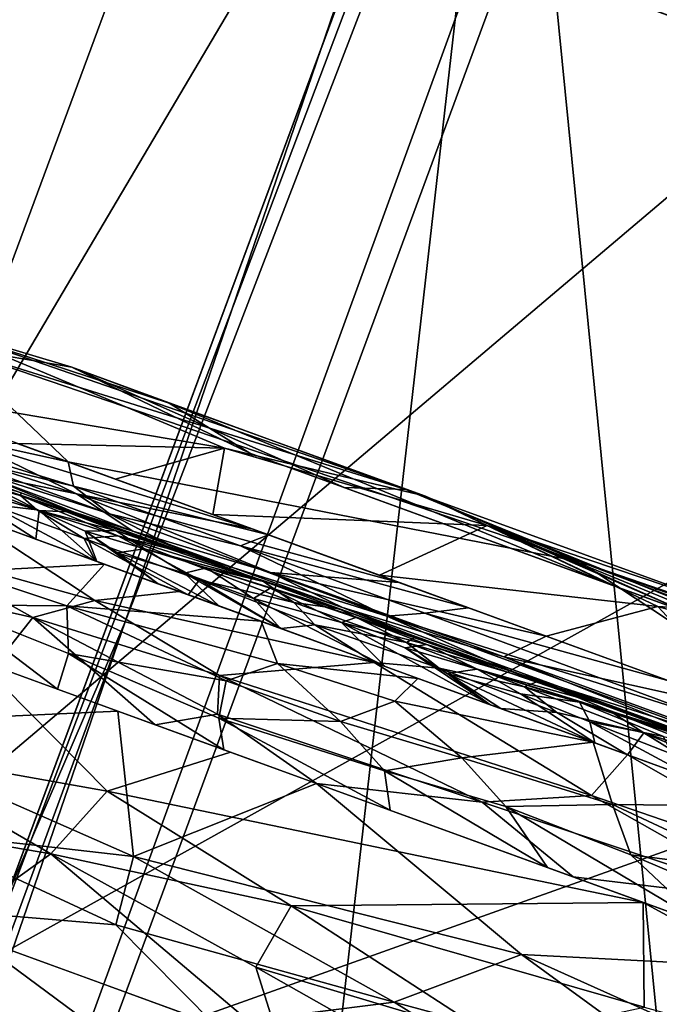
# Model space of a CAD drawing. Units: inches. Extents: x -118 to 238, y -162 to 91.
# Drawn here: x 59 to 59, y -79 to -79 of the extents above; entities that cross this region are included whole.
import ezdxf

# ---------------------------------------------------------------- set-up
doc = ezdxf.new("R2010")
doc.units = ezdxf.units.IN
doc.header["$MEASUREMENT"] = 0
for name, color, linetype in [('SEAT-HEADREST_FABRIC', 5, 'Continuous'), ('SEAT-SEAT_BACK_FABRIC', 5, 'Continuous'), ('SEAT-SEAT_FABRIC', 5, 'Continuous')]:
    doc.layers.add(name, color=color, linetype=linetype)

# ---------------------------------------------------------------- blocks, each defined once
blk = doc.blocks.new('F917-66AOSH1NR_0T')
at = {"layer": 'SEAT-HEADREST_FABRIC'}
for points in [[(-7.80365, -5.13668, 40.93191), (-7.71728, -5.07639, 40.9853), (-7.68317, -5.13668, 41.08871)], [(-7.79198, -5.10078, 45.10474), (-7.67111, -5.13668, 44.74192), (-7.61352, -5.07755, 44.7517)], [(-7.67111, -5.13668, 44.74192), (-7.79198, -5.10078, 45.10474), (-7.86497, -5.13668, 45.0978)], [(-8.04738, -5.19252, 40.83015), (-8.08676, -5.13668, 40.8631), (-7.88578, -5.17874, 40.89172)], [(-8.08676, -5.13668, 40.8631), (-7.80365, -5.13668, 40.93191), (-7.88578, -5.17874, 40.89172)], [(-8.02122, -5.13668, 45.38465), (-7.9413, -5.17895, 45.33431), (-7.81332, -5.17142, 45.1206)], [(-8.02122, -5.13668, 45.38465), (-7.81332, -5.17142, 45.1206), (-7.8399, -5.13668, 45.05178)], [(-7.88578, -5.17874, 40.89172), (-7.80365, -5.13668, 40.93191), (-7.73865, -5.16733, 40.98481)], [(-7.81332, -5.17142, 45.1206), (-7.69516, -5.19, 44.88945), (-7.8399, -5.13668, 45.05178)], [(-7.8399, -5.13668, 45.05178), (-7.69516, -5.19, 44.88945), (-7.65858, -5.13668, 44.71891)], [(-7.62613, -5.13668, 41.16294), (-7.73865, -5.16733, 40.98481), (-7.80365, -5.13668, 40.93191)], [(-7.62613, -5.13668, 41.16294), (-7.6257, -5.17686, 41.09459), (-7.73865, -5.16733, 40.98481)], [(-7.59766, -5.17217, 44.68127), (-7.65858, -5.13668, 44.71891), (-7.69516, -5.19, 44.88945)], [(-7.88578, -5.17874, 40.89172), (-7.73865, -5.16733, 40.98481), (-7.73532, -5.20314, 40.99275)], [(-7.73865, -5.16733, 40.98481), (-7.6257, -5.17686, 41.09459), (-7.73532, -5.20314, 40.99275)], [(-7.81332, -5.17142, 45.1206), (-7.9413, -5.17895, 45.33431), (-7.81946, -5.207, 45.12362)], [(-7.81332, -5.17142, 45.1206), (-7.81946, -5.207, 45.12362), (-7.69516, -5.19, 44.88945)], [(-7.59766, -5.17217, 44.68127), (-7.69516, -5.19, 44.88945), (-7.58974, -5.20867, 44.65252)], [(-8.04738, -5.19252, 40.83015), (-7.88578, -5.17874, 40.89172), (-7.93855, -5.22389, 40.87151)], [(-7.9413, -5.17895, 45.33431), (-8.00668, -5.22008, 45.42803), (-7.81946, -5.207, 45.12362)], [(-7.73532, -5.20314, 40.99275), (-7.93855, -5.22389, 40.87151), (-7.88578, -5.17874, 40.89172)], [(-7.6257, -5.17686, 41.09459), (-7.56786, -5.21414, 41.17522), (-7.73532, -5.20314, 40.99275)], [(-7.71122, -5.2299, 44.91477), (-7.69516, -5.19, 44.88945), (-7.81946, -5.207, 45.12362)], [(-7.58974, -5.20867, 44.65252), (-7.69516, -5.19, 44.88945), (-7.71122, -5.2299, 44.91477)], [(-8.22219, -5.20314, 40.80095), (-8.04738, -5.19252, 40.83015), (-7.93855, -5.22389, 40.87151)], [(-8.22219, -5.20314, 40.80095), (-7.93855, -5.22389, 40.87151), (-8.08945, -5.27014, 40.87418)], [(-7.73532, -5.20314, 40.99275), (-7.81025, -5.27014, 40.94205), (-7.93855, -5.22389, 40.87151)], [(-7.81025, -5.27014, 40.94205), (-7.73532, -5.20314, 40.99275), (-7.70231, -5.27014, 41.08252)], [(-7.56786, -5.21414, 41.17522), (-7.70231, -5.27014, 41.08252), (-7.73532, -5.20314, 40.99275)], [(-8.00668, -5.22008, 45.42803), (-7.98786, -5.27014, 45.29846), (-7.81946, -5.207, 45.12362)], [(-7.98786, -5.27014, 45.29846), (-7.71122, -5.2299, 44.91477), (-7.81946, -5.207, 45.12362)], [(-7.71122, -5.2299, 44.91477), (-7.62616, -5.27014, 44.63445), (-7.58974, -5.20867, 44.65252)], [(-7.58121, -5.27014, 41.24013), (-7.70231, -5.27014, 41.08252), (-7.56786, -5.21414, 41.17522)], [(-7.98786, -5.27014, 45.29846), (-8.00668, -5.22008, 45.42803), (-8.21088, -5.23708, 45.71103)], [(-7.81025, -5.27014, 40.94205), (-8.08945, -5.27014, 40.87418), (-7.93855, -5.22389, 40.87151)], [(-7.71122, -5.2299, 44.91477), (-7.98786, -5.27014, 45.29846), (-7.76364, -5.27014, 44.88684)], [(-7.71122, -5.2299, 44.91477), (-7.76364, -5.27014, 44.88684), (-7.62616, -5.27014, 44.63445)], [(-7.98786, -5.27014, 45.29846), (-8.21088, -5.23708, 45.71103), (-8.21209, -5.27014, 45.71009)], [(-7.94985, -5.27014, 40.90812), (-8.05283, -5.29429, 40.83451), (-8.08945, -5.27014, 40.87418)], [(-7.97358, -5.29081, 45.37225), (-8.02155, -5.27014, 45.36031), (-8.05363, -5.28661, 45.49291)], [(-8.05283, -5.29429, 40.83451), (-7.94985, -5.27014, 40.90812), (-7.89305, -5.29006, 40.89561)], [(-8.02155, -5.27014, 45.36031), (-7.97358, -5.29081, 45.37225), (-7.90518, -5.29209, 45.26269)], [(-7.93596, -5.27014, 45.20319), (-8.02155, -5.27014, 45.36031), (-7.90518, -5.29209, 45.26269)], [(-7.94985, -5.27014, 40.90812), (-7.81025, -5.27014, 40.94205), (-7.89305, -5.29006, 40.89561)], [(-7.93596, -5.27014, 45.20319), (-7.84074, -5.28803, 45.15395), (-7.85038, -5.27014, 45.04607)], [(-7.93596, -5.27014, 45.20319), (-7.90518, -5.29209, 45.26269), (-7.84074, -5.28803, 45.15395)], [(-7.89305, -5.29006, 40.89561), (-7.81025, -5.27014, 40.94205), (-7.75064, -5.28609, 40.9854)], [(-7.85038, -5.27014, 45.04607), (-7.75211, -5.28434, 44.9917), (-7.75995, -5.27014, 44.88007)], [(-7.84074, -5.28803, 45.15395), (-7.75211, -5.28434, 44.9917), (-7.85038, -5.27014, 45.04607)], [(-7.75064, -5.28609, 40.9854), (-7.81025, -5.27014, 40.94205), (-7.72271, -5.27014, 41.05597)], [(-7.75995, -5.27014, 44.88007), (-7.66857, -5.28914, 44.82133), (-7.66953, -5.27014, 44.71406)], [(-7.66857, -5.28914, 44.82133), (-7.75995, -5.27014, 44.88007), (-7.75211, -5.28434, 44.9917)], [(-7.64522, -5.30021, 41.08517), (-7.75064, -5.28609, 40.9854), (-7.72271, -5.27014, 41.05597)], [(-7.72271, -5.27014, 41.05597), (-7.63517, -5.27014, 41.16989), (-7.64522, -5.30021, 41.08517)], [(-7.66857, -5.28914, 44.82133), (-7.6016, -5.29117, 44.67086), (-7.66953, -5.27014, 44.71406)], [(-7.5791, -5.27014, 44.54806), (-7.66953, -5.27014, 44.71406), (-7.6016, -5.29117, 44.67086)], [(-7.56917, -5.29049, 41.1791), (-7.64522, -5.30021, 41.08517), (-7.63517, -5.27014, 41.16989)], [(-7.89305, -5.29006, 40.89561), (-7.75064, -5.28609, 40.9854), (-7.74493, -5.3049, 40.99302)], [(-7.81106, -5.30398, 45.09673), (-7.75211, -5.28434, 44.9917), (-7.84074, -5.28803, 45.15395)], [(-7.75211, -5.28434, 44.9917), (-7.81106, -5.30398, 45.09673), (-7.749, -5.30362, 44.98054)], [(-7.66857, -5.28914, 44.82133), (-7.75211, -5.28434, 44.9917), (-7.749, -5.30362, 44.98054)], [(-7.64522, -5.30021, 41.08517), (-7.74493, -5.3049, 40.99302), (-7.75064, -5.28609, 40.9854)], [(-7.97358, -5.29081, 45.37225), (-8.05363, -5.28661, 45.49291), (-8.03542, -5.30487, 45.46205)], [(-8.05283, -5.29429, 40.83451), (-7.89305, -5.29006, 40.89561), (-7.94448, -5.31246, 40.87565)], [(-7.95604, -5.31166, 45.33864), (-7.97358, -5.29081, 45.37225), (-8.03542, -5.30487, 45.46205)], [(-7.95604, -5.31166, 45.33864), (-7.90518, -5.29209, 45.26269), (-7.97358, -5.29081, 45.37225)], [(-7.89305, -5.29006, 40.89561), (-7.74493, -5.3049, 40.99302), (-7.94448, -5.31246, 40.87565)], [(-7.84074, -5.28803, 45.15395), (-7.90518, -5.29209, 45.26269), (-7.87557, -5.30783, 45.20843)], [(-7.81106, -5.30398, 45.09673), (-7.84074, -5.28803, 45.15395), (-7.87557, -5.30783, 45.20843)], [(-7.66857, -5.28914, 44.82133), (-7.749, -5.30362, 44.98054), (-7.65958, -5.31172, 44.7936)], [(-7.65958, -5.31172, 44.7936), (-7.6016, -5.29117, 44.67086), (-7.66857, -5.28914, 44.82133)], [(-7.65958, -5.31172, 44.7936), (-7.60394, -5.31019, 44.66871), (-7.6016, -5.29117, 44.67086)], [(-7.56917, -5.29049, 41.1791), (-7.57451, -5.31159, 41.17727), (-7.64522, -5.30021, 41.08517)], [(-8.09016, -5.31498, 40.82889), (-8.05283, -5.29429, 40.83451), (-7.94448, -5.31246, 40.87565)], [(-7.90518, -5.29209, 45.26269), (-7.95604, -5.31166, 45.33864), (-7.87557, -5.30783, 45.20843)], [(-7.67208, -5.31912, 41.06255), (-7.74493, -5.3049, 40.99302), (-7.64522, -5.30021, 41.08517)], [(-7.57451, -5.31159, 41.17727), (-7.67208, -5.31912, 41.06255), (-7.64522, -5.30021, 41.08517)], [(-8.03542, -5.30487, 45.46205), (-8.03111, -5.33823, 45.35286), (-7.95604, -5.31166, 45.33864)], [(-7.81685, -5.33823, 40.9522), (-7.94448, -5.31246, 40.87565), (-7.74493, -5.3049, 40.99302)], [(-7.81106, -5.30398, 45.09673), (-7.87557, -5.30783, 45.20843), (-7.83356, -5.3232, 45.12819)], [(-7.77062, -5.32087, 45.01391), (-7.81106, -5.30398, 45.09673), (-7.83356, -5.3232, 45.12819)], [(-7.67208, -5.31912, 41.06255), (-7.81685, -5.33823, 40.9522), (-7.74493, -5.3049, 40.99302)], [(-7.81106, -5.30398, 45.09673), (-7.77062, -5.32087, 45.01391), (-7.749, -5.30362, 44.98054)], [(-7.77062, -5.32087, 45.01391), (-7.65958, -5.31172, 44.7936), (-7.749, -5.30362, 44.98054)], [(-7.93584, -5.33823, 45.17797), (-7.95604, -5.31166, 45.33864), (-8.03111, -5.33823, 45.35286)], [(-7.95604, -5.31166, 45.33864), (-7.93584, -5.33823, 45.17797), (-7.87557, -5.30783, 45.20843)], [(-7.93584, -5.33823, 45.17797), (-7.83356, -5.3232, 45.12819), (-7.87557, -5.30783, 45.20843)], [(-7.75546, -5.33823, 44.84682), (-7.65958, -5.31172, 44.7936), (-7.77062, -5.32087, 45.01391)], [(-7.75546, -5.33823, 44.84682), (-7.67034, -5.33823, 44.69057), (-7.65958, -5.31172, 44.7936)], [(-7.57451, -5.31159, 41.17727), (-7.59118, -5.33823, 41.2459), (-7.67208, -5.31912, 41.06255)], [(-7.65958, -5.31172, 44.7936), (-7.67034, -5.33823, 44.69057), (-7.60394, -5.31019, 44.66871)], [(-7.58522, -5.33823, 44.53431), (-7.60394, -5.31019, 44.66871), (-7.67034, -5.33823, 44.69057)], [(-8.09016, -5.31498, 40.82889), (-7.9545, -5.33823, 40.91875), (-8.09215, -5.33823, 40.88529)], [(-8.09016, -5.31498, 40.82889), (-7.94448, -5.31246, 40.87565), (-7.9545, -5.33823, 40.91875)], [(-7.94448, -5.31246, 40.87565), (-7.81685, -5.33823, 40.9522), (-7.9545, -5.33823, 40.91875)], [(-7.77062, -5.32087, 45.01391), (-7.83356, -5.3232, 45.12819), (-7.84057, -5.33823, 45.00308)], [(-7.77062, -5.32087, 45.01391), (-7.84057, -5.33823, 45.00308), (-7.75546, -5.33823, 44.84682)], [(-7.81685, -5.33823, 40.9522), (-7.67208, -5.31912, 41.06255), (-7.71075, -5.33823, 41.09029)], [(-7.67208, -5.31912, 41.06255), (-7.59118, -5.33823, 41.2459), (-7.71075, -5.33823, 41.09029)], [(-7.93584, -5.33823, 45.17797), (-7.84057, -5.33823, 45.00308), (-7.83356, -5.3232, 45.12819)], [(-7.95855, -5.3516, 40.88842), (-8.04527, -5.34695, 40.85284), (-8.02333, -5.33823, 40.90201)], [(-8.02333, -5.33823, 40.90201), (-7.9545, -5.33823, 40.91875), (-7.95855, -5.3516, 40.88842)], [(-7.9308, -5.34741, 45.27355), (-7.99375, -5.33823, 45.28428), (-7.97586, -5.34636, 45.34712)], [(-7.93677, -5.33823, 45.17969), (-7.99375, -5.33823, 45.28428), (-7.9308, -5.34741, 45.27355)], [(-7.9133, -5.34622, 40.90286), (-7.95855, -5.3516, 40.88842), (-7.9545, -5.33823, 40.91875)], [(-7.9133, -5.34622, 40.90286), (-7.9545, -5.33823, 40.91875), (-7.88568, -5.33823, 40.93547)], [(-7.8798, -5.33823, 45.07509), (-7.93677, -5.33823, 45.17969), (-7.85379, -5.34567, 45.14605)], [(-7.89261, -5.34869, 45.20786), (-7.93677, -5.33823, 45.17969), (-7.9308, -5.34741, 45.27355)], [(-7.93677, -5.33823, 45.17969), (-7.89261, -5.34869, 45.20786), (-7.85379, -5.34567, 45.14605)], [(-7.84912, -5.34692, 40.93796), (-7.9133, -5.34622, 40.90286), (-7.88568, -5.33823, 40.93547)], [(-7.88568, -5.33823, 40.93547), (-7.81685, -5.33823, 40.9522), (-7.84912, -5.34692, 40.93796)], [(-7.82283, -5.33823, 44.9705), (-7.8798, -5.33823, 45.07509), (-7.7943, -5.35163, 45.02607)], [(-7.7943, -5.35163, 45.02607), (-7.8798, -5.33823, 45.07509), (-7.82927, -5.35068, 45.09291)], [(-7.85379, -5.34567, 45.14605), (-7.82927, -5.35068, 45.09291), (-7.8798, -5.33823, 45.07509)], [(-7.81685, -5.33823, 40.9522), (-7.78179, -5.34596, 40.98148), (-7.84912, -5.34692, 40.93796)], [(-7.74772, -5.34786, 44.94515), (-7.82283, -5.33823, 44.9705), (-7.7943, -5.35163, 45.02607)], [(-7.74772, -5.34786, 44.94515), (-7.76585, -5.33823, 44.86591), (-7.82283, -5.33823, 44.9705)], [(-7.7663, -5.33823, 41.018), (-7.78179, -5.34596, 40.98148), (-7.81685, -5.33823, 40.9522)], [(-7.71869, -5.34733, 41.0338), (-7.78179, -5.34596, 40.98148), (-7.7663, -5.33823, 41.018)], [(-7.7663, -5.33823, 41.018), (-7.71574, -5.33823, 41.08379), (-7.71869, -5.34733, 41.0338)], [(-7.73263, -5.33823, 44.80493), (-7.76585, -5.33823, 44.86591), (-7.71022, -5.34792, 44.86935)], [(-7.71022, -5.34792, 44.86935), (-7.76585, -5.33823, 44.86591), (-7.74772, -5.34786, 44.94515)], [(-7.67434, -5.34587, 44.79749), (-7.69942, -5.33823, 44.74395), (-7.73263, -5.33823, 44.80493)], [(-7.71022, -5.34792, 44.86935), (-7.67434, -5.34587, 44.79749), (-7.73263, -5.33823, 44.80493)], [(-7.71574, -5.33823, 41.08379), (-7.65601, -5.34693, 41.0952), (-7.71869, -5.34733, 41.0338)], [(-7.66518, -5.33823, 41.14959), (-7.65601, -5.34693, 41.0952), (-7.71574, -5.33823, 41.08379)], [(-7.69942, -5.33823, 44.74395), (-7.67434, -5.34587, 44.79749), (-7.65521, -5.35062, 44.74482)], [(-7.6662, -5.33823, 44.68297), (-7.69942, -5.33823, 44.74395), (-7.65521, -5.35062, 44.74482)], [(-7.62964, -5.35257, 44.68038), (-7.6662, -5.33823, 44.68297), (-7.65521, -5.35062, 44.74482)], [(-7.6662, -5.33823, 44.68297), (-7.62964, -5.35257, 44.68038), (-7.63298, -5.33823, 44.62198)], [(-7.65601, -5.34693, 41.0952), (-7.66518, -5.33823, 41.14959), (-7.60443, -5.34687, 41.1573)], [(-7.66518, -5.33823, 41.14959), (-7.61463, -5.33823, 41.21539), (-7.60443, -5.34687, 41.1573)], [(-7.62964, -5.35257, 44.68038), (-7.58116, -5.34979, 44.57269), (-7.63298, -5.33823, 44.62198)], [(-7.63298, -5.33823, 44.62198), (-7.58116, -5.34979, 44.57269), (-7.59976, -5.33823, 44.561)], [(-7.96868, -5.35334, 45.32139), (-7.9308, -5.34741, 45.27355), (-7.97586, -5.34636, 45.34712)], [(-7.95855, -5.3516, 40.88842), (-7.9133, -5.34622, 40.90286), (-7.89331, -5.35287, 40.92086)], [(-7.9133, -5.34622, 40.90286), (-7.84912, -5.34692, 40.93796), (-7.89331, -5.35287, 40.92086)], [(-7.8675, -5.35301, 45.15444), (-7.85379, -5.34567, 45.14605), (-7.89261, -5.34869, 45.20786)], [(-7.85379, -5.34567, 45.14605), (-7.8675, -5.35301, 45.15444), (-7.82927, -5.35068, 45.09291)], [(-7.8289, -5.35345, 40.95921), (-7.84912, -5.34692, 40.93796), (-7.78179, -5.34596, 40.98148)], [(-7.8289, -5.35345, 40.95921), (-7.78179, -5.34596, 40.98148), (-7.76791, -5.353, 41.00131)], [(-7.78179, -5.34596, 40.98148), (-7.71869, -5.34733, 41.0338), (-7.76791, -5.353, 41.00131)], [(-7.67434, -5.34587, 44.79749), (-7.71022, -5.34792, 44.86935), (-7.68678, -5.35266, 44.80747)], [(-7.65521, -5.35062, 44.74482), (-7.67434, -5.34587, 44.79749), (-7.68678, -5.35266, 44.80747)], [(-7.62831, -5.35245, 41.13647), (-7.65601, -5.34693, 41.0952), (-7.60443, -5.34687, 41.1573)], [(-7.62831, -5.35245, 41.13647), (-7.60443, -5.34687, 41.1573), (-7.58865, -5.3537, 41.19291)], [(-8.04527, -5.34695, 40.85284), (-7.95855, -5.3516, 40.88842), (-8.02175, -5.35388, 40.86864)], [(-8.02175, -5.35388, 40.86864), (-7.95855, -5.3516, 40.88842), (-7.93773, -5.35632, 40.90706)], [(-7.96868, -5.35334, 45.32139), (-7.92241, -5.35509, 45.24033), (-7.9308, -5.34741, 45.27355)], [(-7.93773, -5.35632, 40.90706), (-7.95855, -5.3516, 40.88842), (-7.89331, -5.35287, 40.92086)], [(-7.92241, -5.35509, 45.24033), (-7.89261, -5.34869, 45.20786), (-7.9308, -5.34741, 45.27355)], [(-7.89261, -5.34869, 45.20786), (-7.92241, -5.35509, 45.24033), (-7.8675, -5.35301, 45.15444)], [(-7.8289, -5.35345, 40.95921), (-7.89331, -5.35287, 40.92086), (-7.84912, -5.34692, 40.93796)], [(-7.82927, -5.35068, 45.09291), (-7.8675, -5.35301, 45.15444), (-7.83903, -5.35608, 45.09147)], [(-7.7943, -5.35163, 45.02607), (-7.82927, -5.35068, 45.09291), (-7.83903, -5.35608, 45.09147)], [(-7.7943, -5.35163, 45.02607), (-7.83903, -5.35608, 45.09147), (-7.80027, -5.35666, 45.01635)], [(-7.7541, -5.35566, 44.93334), (-7.7943, -5.35163, 45.02607), (-7.80027, -5.35666, 45.01635)], [(-7.7943, -5.35163, 45.02607), (-7.7541, -5.35566, 44.93334), (-7.74772, -5.34786, 44.94515)], [(-7.71869, -5.34733, 41.0338), (-7.67177, -5.35412, 41.09088), (-7.76791, -5.353, 41.00131)], [(-7.71986, -5.35433, 44.87058), (-7.74772, -5.34786, 44.94515), (-7.7541, -5.35566, 44.93334)], [(-7.71022, -5.34792, 44.86935), (-7.74772, -5.34786, 44.94515), (-7.71986, -5.35433, 44.87058)], [(-7.71022, -5.34792, 44.86935), (-7.71986, -5.35433, 44.87058), (-7.68678, -5.35266, 44.80747)], [(-7.67177, -5.35412, 41.09088), (-7.71869, -5.34733, 41.0338), (-7.65601, -5.34693, 41.0952)], [(-7.65521, -5.35062, 44.74482), (-7.68678, -5.35266, 44.80747), (-7.66968, -5.35626, 44.75308)], [(-7.65601, -5.34693, 41.0952), (-7.62831, -5.35245, 41.13647), (-7.67177, -5.35412, 41.09088)], [(-7.62964, -5.35257, 44.68038), (-7.65521, -5.35062, 44.74482), (-7.66968, -5.35626, 44.75308)], [(-7.62964, -5.35257, 44.68038), (-7.59954, -5.35613, 44.59055), (-7.58116, -5.34979, 44.57269)], [(-7.93773, -5.35632, 40.90706), (-8.03198, -5.35788, 40.92758), (-8.02175, -5.35388, 40.86864)], [(-7.93773, -5.35632, 40.90706), (-7.89893, -5.35788, 40.95992), (-7.96545, -5.35788, 40.94375), (-8.03198, -5.35788, 40.92758)], [(-7.92241, -5.35509, 45.24033), (-7.96868, -5.35334, 45.32139), (-8.02003, -5.35788, 45.27374)], [(-7.97521, -5.35788, 45.19146), (-7.92241, -5.35509, 45.24033), (-8.02003, -5.35788, 45.27374)], [(-7.97521, -5.35788, 45.19146), (-7.8675, -5.35301, 45.15444), (-7.92241, -5.35509, 45.24033)], [(-7.93039, -5.35788, 45.10918), (-7.8675, -5.35301, 45.15444), (-7.97521, -5.35788, 45.19146)], [(-7.89331, -5.35287, 40.92086), (-7.89893, -5.35788, 40.95992), (-7.93773, -5.35632, 40.90706)], [(-7.8675, -5.35301, 45.15444), (-7.93039, -5.35788, 45.10918), (-7.83903, -5.35608, 45.09147)], [(-7.93039, -5.35788, 45.10918), (-7.88557, -5.35788, 45.0269), (-7.83903, -5.35608, 45.09147)], [(-7.89331, -5.35287, 40.92086), (-7.8289, -5.35345, 40.95921), (-7.89893, -5.35788, 40.95992)], [(-7.8324, -5.35788, 40.97609), (-7.89893, -5.35788, 40.95992), (-7.8289, -5.35345, 40.95921)], [(-7.83903, -5.35608, 45.09147), (-7.88557, -5.35788, 45.0269), (-7.80027, -5.35666, 45.01635)], [(-7.80027, -5.35666, 45.01635), (-7.88557, -5.35788, 45.0269), (-7.84075, -5.35788, 44.94462)], [(-7.7541, -5.35566, 44.93334), (-7.84075, -5.35788, 44.94462), (-7.79594, -5.35788, 44.86234)], [(-7.7541, -5.35566, 44.93334), (-7.80027, -5.35666, 45.01635), (-7.84075, -5.35788, 44.94462)], [(-7.8289, -5.35345, 40.95921), (-7.79069, -5.35788, 41.03038), (-7.8324, -5.35788, 40.97609)], [(-7.79069, -5.35788, 41.03038), (-7.8289, -5.35345, 40.95921), (-7.76791, -5.353, 41.00131)], [(-7.7541, -5.35566, 44.93334), (-7.79594, -5.35788, 44.86234), (-7.71986, -5.35433, 44.87058)], [(-7.71986, -5.35433, 44.87058), (-7.79594, -5.35788, 44.86234), (-7.75112, -5.35788, 44.78006)], [(-7.76791, -5.353, 41.00131), (-7.74898, -5.35788, 41.08466), (-7.79069, -5.35788, 41.03038)], [(-7.74898, -5.35788, 41.08466), (-7.76791, -5.353, 41.00131), (-7.67177, -5.35412, 41.09088)], [(-7.71986, -5.35433, 44.87058), (-7.75112, -5.35788, 44.78006), (-7.68678, -5.35266, 44.80747)], [(-7.75112, -5.35788, 44.78006), (-7.66968, -5.35626, 44.75308), (-7.68678, -5.35266, 44.80747)], [(-7.7063, -5.35788, 44.69778), (-7.66968, -5.35626, 44.75308), (-7.75112, -5.35788, 44.78006)], [(-7.70727, -5.35788, 41.13895), (-7.74898, -5.35788, 41.08466), (-7.67177, -5.35412, 41.09088)], [(-7.61796, -5.35653, 41.16309), (-7.70727, -5.35788, 41.13895), (-7.67177, -5.35412, 41.09088)], [(-7.70727, -5.35788, 41.13895), (-7.61796, -5.35653, 41.16309), (-7.66555, -5.35788, 41.19323)], [(-7.7063, -5.35788, 44.69778), (-7.64299, -5.35674, 44.68902), (-7.66968, -5.35626, 44.75308)], [(-7.7063, -5.35788, 44.69778), (-7.66148, -5.35788, 44.61551), (-7.64299, -5.35674, 44.68902)], [(-7.61796, -5.35653, 41.16309), (-7.67177, -5.35412, 41.09088), (-7.62831, -5.35245, 41.13647)], [(-7.66968, -5.35626, 44.75308), (-7.64299, -5.35674, 44.68902), (-7.62964, -5.35257, 44.68038)], [(-7.61788, -5.35788, 41.25528), (-7.66555, -5.35788, 41.19323), (-7.61796, -5.35653, 41.16309)], [(-7.59954, -5.35613, 44.59055), (-7.66148, -5.35788, 44.61551), (-7.61666, -5.35788, 44.53323)], [(-7.59954, -5.35613, 44.59055), (-7.64299, -5.35674, 44.68902), (-7.66148, -5.35788, 44.61551)], [(-7.59954, -5.35613, 44.59055), (-7.62964, -5.35257, 44.68038), (-7.64299, -5.35674, 44.68902)], [(-7.61796, -5.35653, 41.16309), (-7.62831, -5.35245, 41.13647), (-7.58865, -5.3537, 41.19291)], [(-7.55517, -5.35626, 41.25721), (-7.61796, -5.35653, 41.16309), (-7.58865, -5.3537, 41.19291)], [(-7.55517, -5.35626, 41.25721), (-7.61788, -5.35788, 41.25528), (-7.61796, -5.35653, 41.16309)], [(-7.61788, -5.35788, 41.25528), (-7.55517, -5.35626, 41.25721), (-7.57021, -5.35788, 41.31732)], [(-7.8324, -5.35788, 40.97609), (-8.02923, -5.35891, 40.9116), (-7.96545, -5.35788, 40.94375)], [(-7.8324, -5.35788, 40.97609), (-7.79199, -5.3591, 41.04176), (-8.02923, -5.35891, 40.9116)], [(-7.87807, -5.36358, 41.01775), (-8.02098, -5.36332, 40.94692), (-8.02923, -5.35891, 40.9116)], [(-7.79199, -5.3591, 41.04176), (-7.87807, -5.36358, 41.01775), (-8.02923, -5.35891, 40.9116)], [(-7.99528, -5.3625, 45.23075), (-7.88557, -5.35788, 45.0269), (-7.99718, -5.35788, 45.23178)], [(-7.8148, -5.36268, 44.90521), (-7.88557, -5.35788, 45.0269), (-7.99528, -5.3625, 45.23075)], [(-7.88557, -5.35788, 45.0269), (-7.8148, -5.36268, 44.90521), (-7.7063, -5.35788, 44.69778)], [(-7.87807, -5.36358, 41.01775), (-7.79199, -5.3591, 41.04176), (-7.75141, -5.36332, 41.11469)], [(-7.73955, -5.35788, 41.09694), (-7.79199, -5.3591, 41.04176), (-7.8324, -5.35788, 40.97609)], [(-7.66391, -5.36332, 44.56586), (-7.7063, -5.35788, 44.69778), (-7.8148, -5.36268, 44.90521)], [(-7.79199, -5.3591, 41.04176), (-7.73955, -5.35788, 41.09694), (-7.67815, -5.35908, 41.15052)], [(-7.67815, -5.35908, 41.15052), (-7.75141, -5.36332, 41.11469), (-7.79199, -5.3591, 41.04176)], [(-7.67815, -5.35908, 41.15052), (-7.64459, -5.36713, 41.27262), (-7.75141, -5.36332, 41.11469)], [(-7.73955, -5.35788, 41.09694), (-7.64669, -5.35788, 41.21778), (-7.67815, -5.35908, 41.15052)], [(-7.66391, -5.36332, 44.56586), (-7.52702, -5.35788, 44.36867), (-7.7063, -5.35788, 44.69778)], [(-7.59507, -5.35974, 41.28029), (-7.67815, -5.35908, 41.15052), (-7.64669, -5.35788, 41.21778)], [(-7.64459, -5.36713, 41.27262), (-7.67815, -5.35908, 41.15052), (-7.59507, -5.35974, 41.28029)], [(-7.52702, -5.35788, 44.36867), (-7.66391, -5.36332, 44.56586), (-7.5747, -5.36282, 44.33567)], [(-7.4987, -5.35788, 41.41038), (-7.59507, -5.35974, 41.28029), (-7.64669, -5.35788, 41.21778)], [(-7.59507, -5.35974, 41.28029), (-7.55421, -5.36332, 41.42857), (-7.64459, -5.36713, 41.27262)], [(-7.87807, -5.36358, 41.01775), (-8.00939, -5.38096, 41.04408), (-8.02098, -5.36332, 40.94692)], [(-8.00939, -5.38096, 41.04408), (-7.87807, -5.36358, 41.01775), (-7.89479, -5.38096, 41.07194)], [(-7.98653, -5.36982, 45.15812), (-7.8148, -5.36268, 44.90521), (-7.99528, -5.3625, 45.23075)], [(-7.98653, -5.36982, 45.15812), (-7.8326, -5.37076, 44.8692), (-7.8148, -5.36268, 44.90521)], [(-7.81482, -5.38096, 41.17602), (-7.89479, -5.38096, 41.07194), (-7.75141, -5.36332, 41.11469)], [(-7.75141, -5.36332, 41.11469), (-7.89479, -5.38096, 41.07194), (-7.87807, -5.36358, 41.01775)], [(-7.73239, -5.37083, 44.65378), (-7.8148, -5.36268, 44.90521), (-7.8326, -5.37076, 44.8692)], [(-7.64459, -5.36713, 41.27262), (-7.81482, -5.38096, 41.17602), (-7.75141, -5.36332, 41.11469)], [(-7.8148, -5.36268, 44.90521), (-7.73239, -5.37083, 44.65378), (-7.66391, -5.36332, 44.56586)], [(-7.66391, -5.36332, 44.56586), (-7.73239, -5.37083, 44.65378), (-7.64171, -5.37029, 44.43395)], [(-7.5747, -5.36282, 44.33567), (-7.66391, -5.36332, 44.56586), (-7.64171, -5.37029, 44.43395)], [(-7.55421, -5.36332, 41.42857), (-7.58451, -5.37337, 41.43849), (-7.64459, -5.36713, 41.27262)], [(-7.5747, -5.36282, 44.33567), (-7.64171, -5.37029, 44.43395), (-7.50294, -5.36332, 44.09946)], [(-7.635, -5.38096, 44.331), (-7.50294, -5.36332, 44.09946), (-7.64171, -5.37029, 44.43395)], [(-7.635, -5.38096, 44.331), (-7.57221, -5.38096, 43.97094), (-7.50294, -5.36332, 44.09946)], [(-7.96152, -5.38096, 44.93042), (-7.8326, -5.37076, 44.8692), (-7.98653, -5.36982, 45.15812)], [(-7.8326, -5.37076, 44.8692), (-7.96152, -5.38096, 44.93042), (-7.85268, -5.38096, 44.73061)], [(-7.8326, -5.37076, 44.8692), (-7.85268, -5.38096, 44.73061), (-7.73239, -5.37083, 44.65378)], [(-7.73239, -5.37083, 44.65378), (-7.85268, -5.38096, 44.73061), (-7.74384, -5.38096, 44.5308)], [(-7.64459, -5.36713, 41.27262), (-7.73484, -5.38096, 41.2801), (-7.81482, -5.38096, 41.17602)], [(-7.64171, -5.37029, 44.43395), (-7.74384, -5.38096, 44.5308), (-7.635, -5.38096, 44.331)], [(-7.74384, -5.38096, 44.5308), (-7.64171, -5.37029, 44.43395), (-7.73239, -5.37083, 44.65378)], [(-7.64459, -5.36713, 41.27262), (-7.58451, -5.37337, 41.43849), (-7.73484, -5.38096, 41.2801)], [(-7.60738, -5.38096, 41.44598), (-7.73484, -5.38096, 41.2801), (-7.58451, -5.37337, 41.43849)], [(-7.8982, -5.42253, 44.59087), (-8.07177, -5.38096, 45.13281), (-8.41762, -5.4149, 45.54997)], [(-8.07177, -5.38096, 45.13281), (-7.8982, -5.42253, 44.59087), (-7.635, -5.38096, 44.331)], [(-8.07088, -5.42342, 41.15643), (-8.00939, -5.38096, 41.04408), (-7.94334, -5.41465, 41.16498)], [(-7.94334, -5.41465, 41.16498), (-8.00939, -5.38096, 41.04408), (-7.89479, -5.38096, 41.07194)], [(-7.94334, -5.41465, 41.16498), (-7.80422, -5.38096, 41.18981), (-7.84726, -5.42374, 41.33085)], [(-7.94334, -5.41465, 41.16498), (-7.89479, -5.38096, 41.07194), (-7.80422, -5.38096, 41.18981)], [(-7.635, -5.38096, 44.331), (-7.8982, -5.42253, 44.59087), (-7.55617, -5.41524, 43.60273)], [(-7.71365, -5.38096, 41.30769), (-7.7077, -5.4149, 41.47885), (-7.84726, -5.42374, 41.33085)], [(-7.71365, -5.38096, 41.30769), (-7.84726, -5.42374, 41.33085), (-7.80422, -5.38096, 41.18981)], [(-7.7077, -5.4149, 41.47885), (-7.71365, -5.38096, 41.30769), (-7.66051, -5.38096, 41.37683)], [(-7.66051, -5.38096, 41.37683), (-7.60738, -5.38096, 41.44598), (-7.7077, -5.4149, 41.47885)], [(-7.7077, -5.4149, 41.47885), (-7.60738, -5.38096, 41.44598), (-7.52346, -5.38096, 41.98843)], [(-7.52346, -5.38096, 41.98843), (-7.54357, -5.42253, 42.55714), (-7.7077, -5.4149, 41.47885)], [(-7.635, -5.38096, 44.331), (-7.55617, -5.41524, 43.60273), (-7.50943, -5.38096, 43.61088)], [(-7.77195, -5.41686, 43.5651), (-8.06816, -5.41686, 44.54011), (-8.9057, -5.41686, 43.37978), (-7.72067, -5.41686, 42.54738)], [(-8.66343, -5.41686, 41.6225), (-7.91739, -5.41686, 41.54753), (-7.72067, -5.41686, 42.54738), (-8.9057, -5.41686, 43.37978)], [(-7.91739, -5.41686, 41.54753), (-8.66343, -5.41686, 41.6225), (-8.64108, -5.41686, 41.53091), (-8.59707, -5.41686, 41.44752)], [(-7.95752, -5.41686, 41.46222), (-7.91739, -5.41686, 41.54753), (-8.59707, -5.41686, 41.44752)], [(-8.41762, -5.4149, 45.54997), (-8.50457, -5.42703, 45.48222), (-7.8982, -5.42253, 44.59087)], [(-7.8019, -5.4268, 44.07701), (-8.14291, -5.42674, 44.88811), (-8.06816, -5.41686, 44.54011)], [(-7.94334, -5.41465, 41.16498), (-7.98501, -5.42697, 41.26675), (-8.07088, -5.42342, 41.15643)], [(-7.8019, -5.4268, 44.07701), (-8.06816, -5.41686, 44.54011), (-7.77195, -5.41686, 43.5651)], [(-7.95752, -5.41686, 41.46222), (-8.01724, -5.41686, 41.38925), (-7.84726, -5.42374, 41.33085)], [(-7.84726, -5.42374, 41.33085), (-8.01724, -5.41686, 41.38925), (-7.98501, -5.42697, 41.26675)], [(-7.94334, -5.41465, 41.16498), (-7.84726, -5.42374, 41.33085), (-7.98501, -5.42697, 41.26675)], [(-7.91739, -5.41686, 41.54753), (-7.95752, -5.41686, 41.46222), (-7.81245, -5.42703, 41.51316)], [(-7.84726, -5.42374, 41.33085), (-7.81245, -5.42703, 41.51316), (-7.95752, -5.41686, 41.46222)], [(-7.67323, -5.42674, 42.19462), (-7.91739, -5.41686, 41.54753), (-7.81245, -5.42703, 41.51316)], [(-7.91739, -5.41686, 41.54753), (-7.67323, -5.42674, 42.19462), (-7.72067, -5.41686, 42.54738)], [(-7.55617, -5.41524, 43.60273), (-7.8982, -5.42253, 44.59087), (-7.8019, -5.4268, 44.07701)], [(-7.81245, -5.42703, 41.51316), (-7.84726, -5.42374, 41.33085), (-7.7077, -5.4149, 41.47885)], [(-7.7077, -5.4149, 41.47885), (-7.54357, -5.42253, 42.55714), (-7.81245, -5.42703, 41.51316)], [(-7.62025, -5.42704, 43.26107), (-7.55617, -5.41524, 43.60273), (-7.8019, -5.4268, 44.07701)], [(-7.62025, -5.42704, 43.26107), (-7.8019, -5.4268, 44.07701), (-7.77195, -5.41686, 43.5651)], [(-7.72067, -5.41686, 42.54738), (-7.62025, -5.42704, 43.26107), (-7.77195, -5.41686, 43.5651)], [(-7.67323, -5.42674, 42.19462), (-7.62025, -5.42704, 43.26107), (-7.72067, -5.41686, 42.54738)], [(-7.54357, -5.42253, 42.55714), (-7.55617, -5.41524, 43.60273), (-7.62025, -5.42704, 43.26107)], [(-8.50457, -5.42703, 45.48222), (-8.14291, -5.42674, 44.88811), (-7.8982, -5.42253, 44.59087)], [(-7.8982, -5.42253, 44.59087), (-8.14291, -5.42674, 44.88811), (-7.8019, -5.4268, 44.07701)], [(-7.67323, -5.42674, 42.19462), (-7.81245, -5.42703, 41.51316), (-7.54357, -5.42253, 42.55714)], [(-7.62025, -5.42704, 43.26107), (-7.67323, -5.42674, 42.19462), (-7.54357, -5.42253, 42.55714)]]:
    blk.add_3dface(points, dxfattribs=at)
at = {"layer": 'SEAT-SEAT_BACK_FABRIC'}
for points in [[(-8.15885, -5.43877, 37.67927), (-7.43346, -4.83843, 34.67606), (-8.23898, -5.2531, 37.81975)], [(-8.07641, -5.58078, 37.49582), (-7.43346, -4.83843, 34.67606), (-8.15885, -5.43877, 37.67927)], [(-7.43346, -4.83843, 34.67606), (-8.07641, -5.58078, 37.49582), (-7.92628, -5.7, 37.04666)], [(-7.92628, -5.7, 37.04666), (-7.09079, -5.7, 34.24914), (-7.43346, -4.83843, 34.67606)], [(-7.68539, -5.90242, 10.09138), (-7.91504, -4.94657, 10.09138), (-7.48838, -4.85076, 9.40862)], [(-7.68539, -5.90242, 10.09138), (-7.48838, -4.85076, 9.40862), (-7.00715, -6.72993, 9.40862)], [(-7.91504, -4.94657, 10.09138), (-7.68539, -5.90242, 10.09138), (-8.12221, -4.9931, 10.53107)], [(-7.68539, -5.90242, 10.09138), (-7.63137, -6.90977, 10.53107), (-8.12221, -4.9931, 10.53107)], [(-1.88539, -5.7, 17.81661), (-8.60128, -5.7, 36.80796), (-8.60128, -6, 36.80796)], [(-4.29108, -5.7, 26.4059), (-8.60128, -5.7, 36.80796), (-1.88539, -5.7, 17.81661), (-3.4323, -5.7, 23.84162)], [(-5.18858, -5.7, 28.95695), (-6.12451, -5.7, 31.49417), (-8.60128, -5.7, 36.80796), (-4.29108, -5.7, 26.4059)], [(-8.60128, -5.7, 36.80796), (-7.09079, -5.7, 34.24914), (-7.92628, -5.7, 37.04666)], [(-7.09079, -5.7, 34.24914), (-8.60128, -5.7, 36.80796), (-6.12451, -5.7, 31.49417)]]:
    blk.add_3dface(points, dxfattribs=at)
at = {"layer": 'SEAT-SEAT_FABRIC'}
for points in [[(-7.29549, -11.5119, 15.08236), (-7.29549, 11.72915, 15.08236), (-7.32178, 11.72915, 15.45715), (-7.32178, -11.5119, 15.45715)], [(-7.32178, 11.72915, 15.45715), (-7.18128, 11.72915, 15.80561), (-7.18128, -11.5119, 15.80561), (-7.32178, -11.5119, 15.45715)], [(-7.26921, -11.5119, 14.70757), (-7.26921, 11.72915, 14.70757), (-7.29549, 11.72915, 15.08236), (-7.29549, -11.5119, 15.08236)], [(-7.26921, 11.72915, 14.70757), (-7.26921, -11.5119, 14.70757), (-6.52218, -11.5119, 12.47677), (-6.52218, 11.72915, 12.47677)], [(-7.18128, 11.72915, 15.80561), (-7.04078, 11.72915, 16.15406), (-7.04078, -11.5119, 16.15406), (-7.18128, -11.5119, 15.80561)], [(-7.04078, 11.72915, 16.15406), (-6.98953, 9.90636, 16.22351), (-6.98953, -9.64146, 16.22351), (-7.04078, -11.5119, 16.15406)], [(-5.65813, 11.72915, 10.28864), (-6.52218, 11.72915, 12.47677), (-6.52218, -11.5119, 12.47677), (-5.65813, -11.5119, 10.28864)], [(-4.61663, 11.72915, 8.43645), (-5.65813, 11.72915, 10.28864), (-5.65813, -11.5119, 10.28864), (-4.61663, -11.5119, 8.43645)], [(-7.35626, -9.64146, 16.22351), (-6.98953, -9.64146, 16.22351), (-6.98953, 9.90636, 16.22351), (-7.35626, 9.90636, 16.22351)], [(-7.35626, 9.90636, 16.22351), (-7.35626, 1.52883, 16.39592), (-7.35626, -1.26393, 16.39577), (-7.35626, -9.64146, 16.22351)], [(-7.74201, -2.438, 15.15647), (-7.69027, -5.31414, 15.72153), (-7.66973, 0.13862, 15.7238)], [(-7.69027, -5.31414, 15.72153), (-7.55891, -3.05759, 16.05445), (-7.66973, 0.13862, 15.7238)], [(-7.35626, -4.05663, 16.41319), (-7.35626, -9.64146, 16.22351), (-7.35626, -1.26393, 16.39577)], [(-7.77881, -9.98233, 15.52933), (-7.74201, -2.438, 15.15647), (-7.74525, -9.98233, 15.05082)], [(-7.74201, -2.438, 15.15647), (-7.77881, -9.98233, 15.52933), (-7.69027, -5.31414, 15.72153)], [(-7.67975, -4.93304, 14.58208), (-7.74525, -9.98233, 15.05082), (-7.74201, -2.438, 15.15647)], [(-7.55891, -3.05759, 16.05445), (-7.69027, -5.31414, 15.72153), (-7.59943, -9.98233, 15.97421)], [(-7.35626, -6.84917, 16.44769), (-7.55891, -3.05759, 16.05445), (-7.59943, -9.98233, 15.97421)], [(-7.55891, -3.05759, 16.05445), (-7.35626, -6.84917, 16.44769), (-7.35626, -4.05663, 16.41319)], [(-7.35626, -9.64146, 16.22351), (-7.35626, -4.05663, 16.41319), (-7.35626, -6.84917, 16.44769)], [(-6.95689, -9.98233, 12.31828), (-7.71169, -9.98233, 14.57231), (-7.67515, -4.20576, 14.58348)], [(-6.95689, -9.98233, 12.31828), (-7.67515, -4.20576, 14.58348), (-6.04868, -4.20576, 10.12234)], [(-6.08383, -9.98233, 10.10737), (-6.95689, -9.98233, 12.31828), (-6.04868, -4.20576, 10.12234)], [(-7.71169, -9.98233, 14.57231), (-7.74525, -9.98233, 15.05082), (-7.67975, -4.93304, 14.58208)], [(-6.0531, -4.93304, 10.12045), (-4.99268, -9.98233, 8.16689), (-6.08383, -9.98233, 10.10737)], [(-7.59943, -9.98233, 15.97421), (-7.69027, -5.31414, 15.72153), (-7.77881, -9.98233, 15.52933)]]:
    blk.add_3dface(points, dxfattribs=at)

msp = doc.modelspace()

# ---------------------------------------------------------------- block references
at = {"rotation": 160}
msp.add_blockref('F917-66AOSH1NR_0T', (49.7112, -81.29564), dxfattribs=at)

doc.saveas('drawing.dxf')
